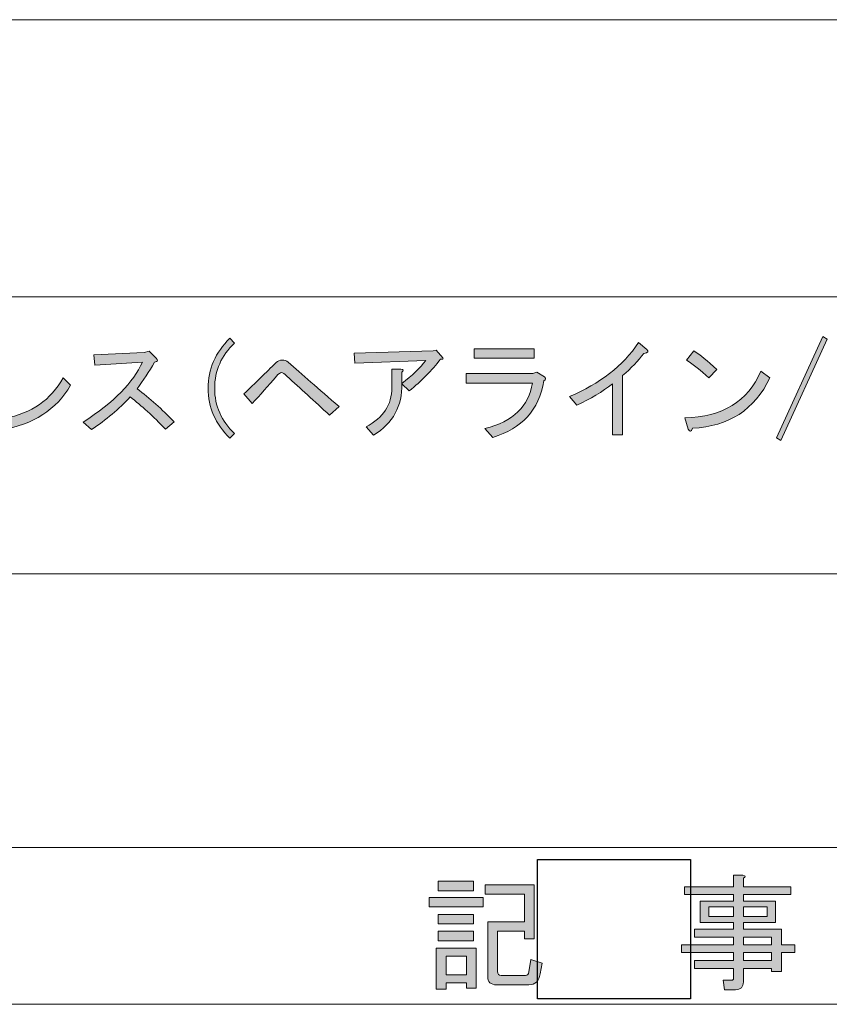
# Model space of a CAD drawing. Units: inches. Extents: x 15 to 405, y 10 to 287.
# Drawn here: x 88 to 109, y 10 to 35 of the extents above; entities that cross this region are included whole.
import ezdxf

# ---------------------------------------------------------------- set-up
doc = ezdxf.new("R2010")
doc.units = ezdxf.units.IN
doc.header["$MEASUREMENT"] = 0
doc.layers.add('___C__', color=7, linetype='Continuous')
picture_1 = doc.add_image_def('image2.jpg', size_in_pixel=(11, 10))

# ---------------------------------------------------------------- blocks, each defined once
blk = doc.blocks.new('block 76')
at = {"layer": '___C__'}
h = blk.add_hatch(color=7, dxfattribs=at)
h.dxf.hatch_style = 2
h.paths.add_polyline_path([(98.504, 12.443), (99.874, 12.443), (99.874, 12.205), (98.504, 12.205)])
h.paths.add_polyline_path([(98.68, 11.161), (99.698, 11.161), (99.698, 10.143), (99.447, 10.143), (99.447, 10.282), (98.931, 10.282), (98.931, 10.118), (98.68, 10.118)])
h.paths.add_polyline_path([(99.623, 12.858), (99.623, 12.619), (98.73, 12.619), (98.73, 12.858)])
h.paths.add_polyline_path([(99.623, 12.016), (99.623, 11.777), (98.73, 11.777), (98.73, 12.016)])
h.paths.add_polyline_path([(99.623, 11.589), (99.623, 11.35), (98.73, 11.35), (98.73, 11.589)])
h.paths.add_polyline_path([(98.931, 10.96), (98.931, 10.483), (99.447, 10.483), (99.447, 10.96)])
edge = h.paths.add_edge_path()
edge.add_spline(control_points=[(101.37, 10.784), (101.37, 10.784), (101.319, 10.508), (101.319, 10.508), (101.286, 10.324), (101.189, 10.231), (101.03, 10.231), (101.03, 10.231), (100.213, 10.231), (100.213, 10.231), (100.062, 10.231), (99.987, 10.303), (99.987, 10.445), (99.987, 10.445), (99.987, 11.827), (99.987, 11.827), (99.987, 11.827), (100.917, 11.827), (100.917, 11.827), (100.917, 11.827), (100.917, 12.531), (100.917, 12.531), (100.917, 12.531), (99.924, 12.531), (99.924, 12.531), (99.924, 12.531), (99.924, 12.77), (99.924, 12.77), (99.924, 12.77), (101.169, 12.77), (101.169, 12.77), (101.169, 12.77), (101.169, 11.4), (101.169, 11.4), (101.169, 11.4), (100.917, 11.4), (100.917, 11.4), (100.917, 11.4), (100.917, 11.589), (100.917, 11.589), (100.917, 11.589), (100.238, 11.589), (100.238, 11.589), (100.238, 11.589), (100.238, 10.571), (100.238, 10.571), (100.238, 10.503), (100.268, 10.47), (100.327, 10.47), (100.327, 10.47), (100.942, 10.47), (100.942, 10.47), (100.992, 10.47), (101.022, 10.499), (101.03, 10.558), (101.03, 10.558), (101.08, 10.872), (101.08, 10.872), (101.08, 10.872), (101.37, 10.784), (101.37, 10.784)], knot_values=[0, 0, 0, 0, 1, 1, 1, 2, 2, 2, 3, 3, 3, 4, 4, 4, 5, 5, 5, 6, 6, 6, 7, 7, 7, 8, 8, 8, 9, 9, 9, 10, 10, 10, 11, 11, 11, 12, 12, 12, 13, 13, 13, 14, 14, 14, 15, 15, 15, 16, 16, 16, 17, 17, 17, 18, 18, 18, 19, 19, 19, 20, 20, 20, 20], degree=3, periodic=1)
at = {"layer": '___C__', "lineweight": 0}
for points in [[(99.623, 12.858), (99.623, 12.619), (98.73, 12.619), (98.73, 12.858), (99.623, 12.858)], [(98.504, 12.443), (99.874, 12.443), (99.874, 12.205), (98.504, 12.205), (98.504, 12.443)], [(99.623, 12.016), (99.623, 11.777), (98.73, 11.777), (98.73, 12.016), (99.623, 12.016)], [(99.623, 11.589), (99.623, 11.35), (98.73, 11.35), (98.73, 11.589), (99.623, 11.589)], [(98.68, 11.161), (99.698, 11.161), (99.698, 10.143), (99.447, 10.143), (99.447, 10.282), (98.931, 10.282), (98.931, 10.118), (98.68, 10.118), (98.68, 11.161)], [(98.931, 10.96), (98.931, 10.483), (99.447, 10.483), (99.447, 10.96), (98.931, 10.96)]]:
    blk.add_lwpolyline(points, dxfattribs=at)
blk.add_open_spline([(101.37, 10.784), (101.37, 10.784), (101.319, 10.508), (101.319, 10.508), (101.286, 10.324), (101.189, 10.231), (101.03, 10.231), (101.03, 10.231), (100.213, 10.231), (100.213, 10.231), (100.062, 10.231), (99.987, 10.303), (99.987, 10.445), (99.987, 10.445), (99.987, 11.827), (99.987, 11.827), (99.987, 11.827), (100.917, 11.827), (100.917, 11.827), (100.917, 11.827), (100.917, 12.531), (100.917, 12.531), (100.917, 12.531), (99.924, 12.531), (99.924, 12.531), (99.924, 12.531), (99.924, 12.77), (99.924, 12.77), (99.924, 12.77), (101.169, 12.77), (101.169, 12.77), (101.169, 12.77), (101.169, 11.4), (101.169, 11.4), (101.169, 11.4), (100.917, 11.4), (100.917, 11.4), (100.917, 11.4), (100.917, 11.589), (100.917, 11.589), (100.917, 11.589), (100.238, 11.589), (100.238, 11.589), (100.238, 11.589), (100.238, 10.571), (100.238, 10.571), (100.238, 10.503), (100.268, 10.47), (100.327, 10.47), (100.327, 10.47), (100.942, 10.47), (100.942, 10.47), (100.992, 10.47), (101.022, 10.499), (101.03, 10.558), (101.03, 10.558), (101.08, 10.872), (101.08, 10.872), (101.08, 10.872), (101.37, 10.784), (101.37, 10.784)], degree=3, knots=[0, 0, 0, 0, 1, 1, 1, 2, 2, 2, 3, 3, 3, 4, 4, 4, 5, 5, 5, 6, 6, 6, 7, 7, 7, 8, 8, 8, 9, 9, 9, 10, 10, 10, 11, 11, 11, 12, 12, 12, 13, 13, 13, 14, 14, 14, 15, 15, 15, 16, 16, 16, 17, 17, 17, 18, 18, 18, 19, 19, 19, 20, 20, 20, 20], dxfattribs=at)
blk = doc.blocks.new('block 75')
at = {"layer": '___C__'}
blk.add_blockref('block 76', (0, 0), dxfattribs=at)
blk = doc.blocks.new('block 74')
at = {"layer": '___C__'}
blk.add_blockref('block 75', (0, 0), dxfattribs=at)
blk = doc.blocks.new('block 77')
at = {"layer": '___C__'}
image = blk.add_image(picture_1, insert=(101.247, 9.878), size_in_units=(3.881, 3.528), dxfattribs=at)
blk = doc.blocks.new('block 80')
at = {"layer": '___C__'}
h = blk.add_hatch(color=7, dxfattribs=at)
h.dxf.hatch_style = 2
edge = h.paths.add_edge_path()
edge.add_spline(control_points=[(106.221, 10.395), (106.221, 10.395), (106.221, 10.646), (106.221, 10.646), (106.221, 10.646), (105.228, 10.646), (105.228, 10.646), (105.228, 10.646), (105.228, 10.847), (105.228, 10.847), (105.228, 10.847), (106.221, 10.847), (106.221, 10.847), (106.221, 10.847), (106.221, 11.048), (106.221, 11.048), (106.221, 11.048), (104.901, 11.048), (104.901, 11.048), (104.901, 11.048), (104.901, 11.249), (104.901, 11.249), (104.901, 11.249), (106.221, 11.249), (106.221, 11.249), (106.221, 11.249), (106.221, 11.438), (106.221, 11.438), (106.221, 11.438), (105.228, 11.438), (105.228, 11.438), (105.228, 11.438), (105.228, 11.639), (105.228, 11.639), (105.228, 11.639), (106.221, 11.639), (106.221, 11.639), (106.221, 11.639), (106.221, 11.815), (106.221, 11.815), (106.221, 11.815), (105.794, 11.815), (105.794, 11.815), (105.794, 11.815), (105.379, 11.815), (105.379, 11.815), (105.379, 11.815), (105.379, 12.355), (105.379, 12.355), (105.379, 12.355), (106.221, 12.355), (106.221, 12.355), (106.221, 12.355), (106.221, 12.519), (106.221, 12.519), (106.221, 12.519), (104.977, 12.519), (104.977, 12.519), (104.977, 12.519), (104.977, 12.72), (104.977, 12.72), (104.977, 12.72), (106.221, 12.72), (106.221, 12.72), (106.221, 12.72), (106.221, 13.009), (106.221, 13.009), (106.221, 13.009), (106.46, 13.009), (106.46, 13.009), (106.526, 13), (106.531, 12.975), (106.472, 12.933), (106.472, 12.933), (106.472, 12.72), (106.472, 12.72), (106.472, 12.72), (107.679, 12.72), (107.679, 12.72), (107.679, 12.72), (107.679, 12.519), (107.679, 12.519), (107.679, 12.519), (106.472, 12.519), (106.472, 12.519), (106.472, 12.519), (106.472, 12.355), (106.472, 12.355), (106.472, 12.355), (107.289, 12.355), (107.289, 12.355), (107.289, 12.355), (107.289, 11.815), (107.289, 11.815), (107.289, 11.815), (106.472, 11.815), (106.472, 11.815), (106.472, 11.815), (106.472, 11.639), (106.472, 11.639), (106.472, 11.639), (107.44, 11.639), (107.44, 11.639), (107.44, 11.639), (107.44, 11.249), (107.44, 11.249), (107.44, 11.249), (107.779, 11.249), (107.779, 11.249), (107.779, 11.249), (107.779, 11.048), (107.779, 11.048), (107.779, 11.048), (107.44, 11.048), (107.44, 11.048), (107.44, 11.048), (107.44, 10.571), (107.44, 10.571), (107.44, 10.571), (107.188, 10.571), (107.188, 10.571), (107.188, 10.571), (107.188, 10.646), (107.188, 10.646), (107.188, 10.646), (106.472, 10.646), (106.472, 10.646), (106.472, 10.646), (106.472, 10.307), (106.472, 10.307), (106.472, 10.173), (106.405, 10.105), (106.271, 10.105), (106.271, 10.105), (105.995, 10.105), (105.995, 10.105), (105.995, 10.105), (105.957, 10.345), (105.957, 10.345), (105.957, 10.345), (106.17, 10.345), (106.17, 10.345), (106.204, 10.345), (106.221, 10.361), (106.221, 10.395)], knot_values=[0, 0, 0, 0, 1, 1, 1, 2, 2, 2, 3, 3, 3, 4, 4, 4, 5, 5, 5, 6, 6, 6, 7, 7, 7, 8, 8, 8, 9, 9, 9, 10, 10, 10, 11, 11, 11, 12, 12, 12, 13, 13, 13, 14, 14, 14, 15, 15, 15, 16, 16, 16, 17, 17, 17, 18, 18, 18, 19, 19, 19, 20, 20, 20, 21, 21, 21, 22, 22, 22, 23, 23, 23, 24, 24, 24, 25, 25, 25, 26, 26, 26, 27, 27, 27, 28, 28, 28, 29, 29, 29, 30, 30, 30, 31, 31, 31, 32, 32, 32, 33, 33, 33, 34, 34, 34, 35, 35, 35, 36, 36, 36, 37, 37, 37, 38, 38, 38, 39, 39, 39, 40, 40, 40, 41, 41, 41, 42, 42, 42, 43, 43, 43, 44, 44, 44, 45, 45, 45, 46, 46, 46, 47, 47, 47, 48, 48, 48, 48], degree=3, periodic=1)
h.paths.add_polyline_path([(105.592, 11.966), (106.221, 11.966), (106.221, 12.205), (105.592, 12.205)])
h.paths.add_polyline_path([(106.472, 11.966), (107.075, 11.966), (107.075, 12.205), (106.472, 12.205)])
h.paths.add_polyline_path([(107.188, 11.249), (107.188, 11.438), (106.472, 11.438), (106.472, 11.249)])
h.paths.add_polyline_path([(106.472, 10.847), (107.188, 10.847), (107.188, 11.048), (106.472, 11.048)])
at = {"layer": '___C__', "lineweight": 0}
for points in [[(105.592, 11.966), (106.221, 11.966), (106.221, 12.205), (105.592, 12.205), (105.592, 11.966)], [(106.472, 11.966), (107.075, 11.966), (107.075, 12.205), (106.472, 12.205), (106.472, 11.966)], [(107.188, 11.249), (107.188, 11.438), (106.472, 11.438), (106.472, 11.249), (107.188, 11.249)], [(106.472, 10.847), (107.188, 10.847), (107.188, 11.048), (106.472, 11.048), (106.472, 10.847)]]:
    blk.add_lwpolyline(points, dxfattribs=at)
blk.add_open_spline([(106.221, 10.395), (106.221, 10.395), (106.221, 10.646), (106.221, 10.646), (106.221, 10.646), (105.228, 10.646), (105.228, 10.646), (105.228, 10.646), (105.228, 10.847), (105.228, 10.847), (105.228, 10.847), (106.221, 10.847), (106.221, 10.847), (106.221, 10.847), (106.221, 11.048), (106.221, 11.048), (106.221, 11.048), (104.901, 11.048), (104.901, 11.048), (104.901, 11.048), (104.901, 11.249), (104.901, 11.249), (104.901, 11.249), (106.221, 11.249), (106.221, 11.249), (106.221, 11.249), (106.221, 11.438), (106.221, 11.438), (106.221, 11.438), (105.228, 11.438), (105.228, 11.438), (105.228, 11.438), (105.228, 11.639), (105.228, 11.639), (105.228, 11.639), (106.221, 11.639), (106.221, 11.639), (106.221, 11.639), (106.221, 11.815), (106.221, 11.815), (106.221, 11.815), (105.794, 11.815), (105.794, 11.815), (105.794, 11.815), (105.379, 11.815), (105.379, 11.815), (105.379, 11.815), (105.379, 12.355), (105.379, 12.355), (105.379, 12.355), (106.221, 12.355), (106.221, 12.355), (106.221, 12.355), (106.221, 12.519), (106.221, 12.519), (106.221, 12.519), (104.977, 12.519), (104.977, 12.519), (104.977, 12.519), (104.977, 12.72), (104.977, 12.72), (104.977, 12.72), (106.221, 12.72), (106.221, 12.72), (106.221, 12.72), (106.221, 13.009), (106.221, 13.009), (106.221, 13.009), (106.46, 13.009), (106.46, 13.009), (106.526, 13), (106.531, 12.975), (106.472, 12.933), (106.472, 12.933), (106.472, 12.72), (106.472, 12.72), (106.472, 12.72), (107.679, 12.72), (107.679, 12.72), (107.679, 12.72), (107.679, 12.519), (107.679, 12.519), (107.679, 12.519), (106.472, 12.519), (106.472, 12.519), (106.472, 12.519), (106.472, 12.355), (106.472, 12.355), (106.472, 12.355), (107.289, 12.355), (107.289, 12.355), (107.289, 12.355), (107.289, 11.815), (107.289, 11.815), (107.289, 11.815), (106.472, 11.815), (106.472, 11.815), (106.472, 11.815), (106.472, 11.639), (106.472, 11.639), (106.472, 11.639), (107.44, 11.639), (107.44, 11.639), (107.44, 11.639), (107.44, 11.249), (107.44, 11.249), (107.44, 11.249), (107.779, 11.249), (107.779, 11.249), (107.779, 11.249), (107.779, 11.048), (107.779, 11.048), (107.779, 11.048), (107.44, 11.048), (107.44, 11.048), (107.44, 11.048), (107.44, 10.571), (107.44, 10.571), (107.44, 10.571), (107.188, 10.571), (107.188, 10.571), (107.188, 10.571), (107.188, 10.646), (107.188, 10.646), (107.188, 10.646), (106.472, 10.646), (106.472, 10.646), (106.472, 10.646), (106.472, 10.307), (106.472, 10.307), (106.472, 10.173), (106.405, 10.105), (106.271, 10.105), (106.271, 10.105), (105.995, 10.105), (105.995, 10.105), (105.995, 10.105), (105.957, 10.345), (105.957, 10.345), (105.957, 10.345), (106.17, 10.345), (106.17, 10.345), (106.204, 10.345), (106.221, 10.361), (106.221, 10.395)], degree=3, knots=[0, 0, 0, 0, 1, 1, 1, 2, 2, 2, 3, 3, 3, 4, 4, 4, 5, 5, 5, 6, 6, 6, 7, 7, 7, 8, 8, 8, 9, 9, 9, 10, 10, 10, 11, 11, 11, 12, 12, 12, 13, 13, 13, 14, 14, 14, 15, 15, 15, 16, 16, 16, 17, 17, 17, 18, 18, 18, 19, 19, 19, 20, 20, 20, 21, 21, 21, 22, 22, 22, 23, 23, 23, 24, 24, 24, 25, 25, 25, 26, 26, 26, 27, 27, 27, 28, 28, 28, 29, 29, 29, 30, 30, 30, 31, 31, 31, 32, 32, 32, 33, 33, 33, 34, 34, 34, 35, 35, 35, 36, 36, 36, 37, 37, 37, 38, 38, 38, 39, 39, 39, 40, 40, 40, 41, 41, 41, 42, 42, 42, 43, 43, 43, 44, 44, 44, 45, 45, 45, 46, 46, 46, 47, 47, 47, 48, 48, 48, 48], dxfattribs=at)
blk = doc.blocks.new('block 79')
at = {"layer": '___C__'}
blk.add_blockref('block 80', (0, 0), dxfattribs=at)
blk = doc.blocks.new('block 78')
at = {"layer": '___C__'}
blk.add_blockref('block 79', (0, 0), dxfattribs=at)
blk = doc.blocks.new('block 170')
at = {"layer": '___C__'}
h = blk.add_hatch(color=7, dxfattribs=at)
h.dxf.hatch_style = 2
edge = h.paths.add_edge_path()
edge.add_spline(control_points=[(93.448, 24.096), (93.08, 24.456), (92.896, 24.879), (92.896, 25.364), (92.896, 25.849), (93.08, 26.272), (93.448, 26.632), (93.448, 26.632), (93.569, 26.51), (93.569, 26.51), (93.231, 26.194), (93.062, 25.812), (93.062, 25.364), (93.062, 24.916), (93.231, 24.533), (93.569, 24.217), (93.569, 24.217), (93.448, 24.096), (93.448, 24.096)], knot_values=[0, 0, 0, 0, 1, 1, 1, 2, 2, 2, 3, 3, 3, 4, 4, 4, 5, 5, 5, 6, 6, 6, 6], degree=3, periodic=1)
h = blk.add_hatch(color=7, dxfattribs=at)
h.dxf.hatch_style = 2
edge = h.paths.add_edge_path()
edge.add_spline(control_points=[(102.061, 25.154), (102.832, 25.478), (103.417, 25.933), (103.813, 26.521), (103.813, 26.521), (104.023, 26.345), (104.023, 26.345), (104.082, 26.301), (104.056, 26.268), (103.946, 26.246), (103.806, 26.062), (103.626, 25.875), (103.406, 25.684), (103.406, 25.684), (103.406, 24.184), (103.406, 24.184), (103.406, 24.184), (103.152, 24.184), (103.152, 24.184), (103.152, 24.184), (103.152, 25.474), (103.152, 25.474), (102.895, 25.276), (102.593, 25.095), (102.248, 24.934), (102.248, 24.934), (102.061, 25.154), (102.061, 25.154)], knot_values=[0, 0, 0, 0, 1, 1, 1, 2, 2, 2, 3, 3, 3, 4, 4, 4, 5, 5, 5, 6, 6, 6, 7, 7, 7, 8, 8, 8, 9, 9, 9, 9], degree=3, periodic=1)
h = blk.add_hatch(color=7, dxfattribs=at)
h.dxf.hatch_style = 2
h.paths.add_polyline_path([(107.315, 24.107), (108.484, 26.676), (108.594, 26.61), (107.425, 24.041)])
h = blk.add_hatch(color=7, dxfattribs=at)
h.dxf.hatch_style = 2
edge = h.paths.add_edge_path()
edge.add_spline(control_points=[(87.741, 24.603), (88.417, 24.728), (88.909, 25.07), (89.218, 25.628), (89.218, 25.628), (89.406, 25.441), (89.406, 25.441), (89.053, 24.824), (88.465, 24.445), (87.642, 24.305), (87.642, 24.305), (87.465, 24.438), (87.465, 24.438), (87.465, 24.438), (87.487, 24.504), (87.487, 24.504), (87.487, 24.504), (87.487, 26.334), (87.487, 26.334), (87.487, 26.334), (87.73, 26.334), (87.73, 26.334), (87.796, 26.327), (87.8, 26.301), (87.741, 26.257), (87.741, 26.257), (87.741, 24.603), (87.741, 24.603)], knot_values=[0, 0, 0, 0, 1, 1, 1, 2, 2, 2, 3, 3, 3, 4, 4, 4, 5, 5, 5, 6, 6, 6, 7, 7, 7, 8, 8, 8, 9, 9, 9, 9], degree=3, periodic=1)
h = blk.add_hatch(color=7, dxfattribs=at)
h.dxf.hatch_style = 2
edge = h.paths.add_edge_path()
edge.add_spline(control_points=[(92.033, 24.515), (92.033, 24.515), (91.812, 24.328), (91.812, 24.328), (91.504, 24.651), (91.206, 24.923), (90.919, 25.143), (90.633, 24.835), (90.306, 24.559), (89.938, 24.317), (89.938, 24.317), (89.729, 24.504), (89.729, 24.504), (90.508, 25.011), (91.008, 25.518), (91.228, 26.025), (91.228, 26.025), (90.026, 25.948), (90.026, 25.948), (90.026, 25.948), (89.993, 26.213), (89.993, 26.213), (89.993, 26.213), (91.272, 26.268), (91.272, 26.268), (91.272, 26.268), (91.404, 26.301), (91.404, 26.301), (91.404, 26.301), (91.581, 26.125), (91.581, 26.125), (91.632, 26.073), (91.617, 26.04), (91.537, 26.025), (91.397, 25.783), (91.25, 25.558), (91.096, 25.353), (91.412, 25.11), (91.724, 24.831), (92.033, 24.515)], knot_values=[0, 0, 0, 0, 1, 1, 1, 2, 2, 2, 3, 3, 3, 4, 4, 4, 5, 5, 5, 6, 6, 6, 7, 7, 7, 8, 8, 8, 9, 9, 9, 10, 10, 10, 11, 11, 11, 12, 12, 12, 13, 13, 13, 13], degree=3, periodic=1)
h = blk.add_hatch(color=7, dxfattribs=at)
h.dxf.hatch_style = 2
edge = h.paths.add_edge_path()
edge.add_spline(control_points=[(97.809, 25.474), (97.824, 24.916), (97.585, 24.482), (97.093, 24.173), (97.093, 24.173), (96.905, 24.383), (96.905, 24.383), (97.339, 24.618), (97.556, 24.949), (97.556, 25.375), (97.556, 25.375), (97.556, 25.849), (97.556, 25.849), (97.556, 25.849), (97.787, 25.849), (97.787, 25.849), (97.853, 25.842), (97.861, 25.816), (97.809, 25.772), (97.809, 25.772), (97.809, 25.485), (97.809, 25.485), (98.074, 25.684), (98.276, 25.878), (98.416, 26.069), (98.416, 26.069), (96.619, 26.003), (96.619, 26.003), (96.619, 26.003), (96.597, 26.257), (96.597, 26.257), (96.597, 26.257), (98.603, 26.312), (98.603, 26.312), (98.603, 26.312), (98.68, 26.334), (98.68, 26.334), (98.68, 26.334), (98.845, 26.136), (98.845, 26.136), (98.868, 26.106), (98.849, 26.095), (98.79, 26.102), (98.57, 25.816), (98.305, 25.547), (97.997, 25.298), (97.997, 25.298), (97.809, 25.474), (97.809, 25.474)], knot_values=[0, 0, 0, 0, 1, 1, 1, 2, 2, 2, 3, 3, 3, 4, 4, 4, 5, 5, 5, 6, 6, 6, 7, 7, 7, 8, 8, 8, 9, 9, 9, 10, 10, 10, 11, 11, 11, 12, 12, 12, 13, 13, 13, 14, 14, 14, 15, 15, 15, 16, 16, 16, 16], degree=3, periodic=1)
h = blk.add_hatch(color=7, dxfattribs=at)
h.dxf.hatch_style = 2
edge = h.paths.add_edge_path()
edge.add_spline(control_points=[(99.918, 24.339), (100.631, 24.522), (101.032, 24.908), (101.12, 25.496), (101.12, 25.496), (99.444, 25.496), (99.444, 25.496), (99.444, 25.496), (99.444, 25.739), (99.444, 25.739), (99.444, 25.739), (101.131, 25.739), (101.131, 25.739), (101.131, 25.739), (101.23, 25.772), (101.23, 25.772), (101.23, 25.772), (101.429, 25.65), (101.429, 25.65), (101.473, 25.614), (101.465, 25.581), (101.407, 25.551), (101.289, 24.816), (100.859, 24.339), (100.117, 24.118), (100.117, 24.118), (99.918, 24.339), (99.918, 24.339)], knot_values=[0, 0, 0, 0, 1, 1, 1, 2, 2, 2, 3, 3, 3, 4, 4, 4, 5, 5, 5, 6, 6, 6, 7, 7, 7, 8, 8, 8, 9, 9, 9, 9], degree=3, periodic=1)
h.paths.add_polyline_path([(101.164, 26.125), (99.643, 26.125), (99.643, 26.367), (101.164, 26.367)])
h = blk.add_hatch(color=7, dxfattribs=at)
h.dxf.hatch_style = 2
edge = h.paths.add_edge_path()
edge.add_spline(control_points=[(107.146, 25.628), (106.757, 24.82), (106.103, 24.394), (105.184, 24.35), (105.147, 24.254), (105.11, 24.247), (105.074, 24.328), (105.074, 24.328), (104.985, 24.614), (104.985, 24.614), (105.941, 24.636), (106.584, 25.029), (106.915, 25.794), (106.915, 25.794), (107.146, 25.628), (107.146, 25.628)], knot_values=[0, 0, 0, 0, 1, 1, 1, 2, 2, 2, 3, 3, 3, 4, 4, 4, 5, 5, 5, 5], degree=3, periodic=1)
edge = h.paths.add_edge_path()
edge.add_spline(control_points=[(105.03, 26.08), (105.03, 26.08), (105.217, 26.312), (105.217, 26.312), (105.371, 26.216), (105.566, 26.058), (105.801, 25.838), (105.801, 25.838), (105.592, 25.628), (105.592, 25.628), (105.393, 25.812), (105.206, 25.963), (105.03, 26.08)], knot_values=[0, 0, 0, 0, 1, 1, 1, 2, 2, 2, 3, 3, 3, 4, 4, 4, 4], degree=3, periodic=1)
h = blk.add_hatch(color=7, dxfattribs=at)
h.dxf.hatch_style = 2
edge = h.paths.add_edge_path()
edge.add_spline(control_points=[(94.774, 26.08), (94.833, 26.08), (94.884, 26.062), (94.928, 26.025), (95.266, 25.724), (95.696, 25.349), (96.218, 24.901), (96.218, 24.901), (95.976, 24.68), (95.976, 24.68), (95.593, 25.033), (95.233, 25.364), (94.895, 25.673), (94.829, 25.731), (94.785, 25.761), (94.763, 25.761), (94.726, 25.761), (94.682, 25.731), (94.631, 25.673), (94.417, 25.423), (94.212, 25.191), (94.013, 24.978), (94.013, 24.978), (93.804, 25.221), (93.804, 25.221), (94.09, 25.5), (94.362, 25.764), (94.62, 26.014), (94.664, 26.058), (94.715, 26.08), (94.774, 26.08)], knot_values=[0, 0, 0, 0, 1, 1, 1, 2, 2, 2, 3, 3, 3, 4, 4, 4, 5, 5, 5, 6, 6, 6, 7, 7, 7, 8, 8, 8, 9, 9, 9, 10, 10, 10, 10], degree=3, periodic=1)
at = {"layer": '___C__', "lineweight": 0}
for points in [[(107.315, 24.107), (108.484, 26.676), (108.594, 26.61), (107.425, 24.041), (107.315, 24.107)], [(101.164, 26.125), (99.643, 26.125), (99.643, 26.367), (101.164, 26.367), (101.164, 26.125)]]:
    blk.add_lwpolyline(points, dxfattribs=at)
for points, knots in [([(93.448, 24.096), (93.08, 24.456), (92.896, 24.879), (92.896, 25.364), (92.896, 25.849), (93.08, 26.272), (93.448, 26.632), (93.448, 26.632), (93.569, 26.51), (93.569, 26.51), (93.231, 26.194), (93.062, 25.812), (93.062, 25.364), (93.062, 24.916), (93.231, 24.533), (93.569, 24.217), (93.569, 24.217), (93.448, 24.096), (93.448, 24.096)], [0, 0, 0, 0, 1, 1, 1, 2, 2, 2, 3, 3, 3, 4, 4, 4, 5, 5, 5, 6, 6, 6, 6]), ([(102.061, 25.154), (102.832, 25.478), (103.417, 25.933), (103.813, 26.521), (103.813, 26.521), (104.023, 26.345), (104.023, 26.345), (104.082, 26.301), (104.056, 26.268), (103.946, 26.246), (103.806, 26.062), (103.626, 25.875), (103.406, 25.684), (103.406, 25.684), (103.406, 24.184), (103.406, 24.184), (103.406, 24.184), (103.152, 24.184), (103.152, 24.184), (103.152, 24.184), (103.152, 25.474), (103.152, 25.474), (102.895, 25.276), (102.593, 25.095), (102.248, 24.934), (102.248, 24.934), (102.061, 25.154), (102.061, 25.154)], [0, 0, 0, 0, 1, 1, 1, 2, 2, 2, 3, 3, 3, 4, 4, 4, 5, 5, 5, 6, 6, 6, 7, 7, 7, 8, 8, 8, 9, 9, 9, 9]), ([(87.741, 24.603), (88.417, 24.728), (88.909, 25.07), (89.218, 25.628), (89.218, 25.628), (89.406, 25.441), (89.406, 25.441), (89.053, 24.824), (88.465, 24.445), (87.642, 24.305), (87.642, 24.305), (87.465, 24.438), (87.465, 24.438), (87.465, 24.438), (87.487, 24.504), (87.487, 24.504), (87.487, 24.504), (87.487, 26.334), (87.487, 26.334), (87.487, 26.334), (87.73, 26.334), (87.73, 26.334), (87.796, 26.327), (87.8, 26.301), (87.741, 26.257), (87.741, 26.257), (87.741, 24.603), (87.741, 24.603)], [0, 0, 0, 0, 1, 1, 1, 2, 2, 2, 3, 3, 3, 4, 4, 4, 5, 5, 5, 6, 6, 6, 7, 7, 7, 8, 8, 8, 9, 9, 9, 9]), ([(92.033, 24.515), (92.033, 24.515), (91.812, 24.328), (91.812, 24.328), (91.504, 24.651), (91.206, 24.923), (90.919, 25.143), (90.633, 24.835), (90.306, 24.559), (89.938, 24.317), (89.938, 24.317), (89.729, 24.504), (89.729, 24.504), (90.508, 25.011), (91.008, 25.518), (91.228, 26.025), (91.228, 26.025), (90.026, 25.948), (90.026, 25.948), (90.026, 25.948), (89.993, 26.213), (89.993, 26.213), (89.993, 26.213), (91.272, 26.268), (91.272, 26.268), (91.272, 26.268), (91.404, 26.301), (91.404, 26.301), (91.404, 26.301), (91.581, 26.125), (91.581, 26.125), (91.632, 26.073), (91.617, 26.04), (91.537, 26.025), (91.397, 25.783), (91.25, 25.558), (91.096, 25.353), (91.412, 25.11), (91.724, 24.831), (92.033, 24.515)], [0, 0, 0, 0, 1, 1, 1, 2, 2, 2, 3, 3, 3, 4, 4, 4, 5, 5, 5, 6, 6, 6, 7, 7, 7, 8, 8, 8, 9, 9, 9, 10, 10, 10, 11, 11, 11, 12, 12, 12, 13, 13, 13, 13]), ([(97.809, 25.474), (97.824, 24.916), (97.585, 24.482), (97.093, 24.173), (97.093, 24.173), (96.905, 24.383), (96.905, 24.383), (97.339, 24.618), (97.556, 24.949), (97.556, 25.375), (97.556, 25.375), (97.556, 25.849), (97.556, 25.849), (97.556, 25.849), (97.787, 25.849), (97.787, 25.849), (97.853, 25.842), (97.861, 25.816), (97.809, 25.772), (97.809, 25.772), (97.809, 25.485), (97.809, 25.485), (98.074, 25.684), (98.276, 25.878), (98.416, 26.069), (98.416, 26.069), (96.619, 26.003), (96.619, 26.003), (96.619, 26.003), (96.597, 26.257), (96.597, 26.257), (96.597, 26.257), (98.603, 26.312), (98.603, 26.312), (98.603, 26.312), (98.68, 26.334), (98.68, 26.334), (98.68, 26.334), (98.845, 26.136), (98.845, 26.136), (98.868, 26.106), (98.849, 26.095), (98.79, 26.102), (98.57, 25.816), (98.305, 25.547), (97.997, 25.298), (97.997, 25.298), (97.809, 25.474), (97.809, 25.474)], [0, 0, 0, 0, 1, 1, 1, 2, 2, 2, 3, 3, 3, 4, 4, 4, 5, 5, 5, 6, 6, 6, 7, 7, 7, 8, 8, 8, 9, 9, 9, 10, 10, 10, 11, 11, 11, 12, 12, 12, 13, 13, 13, 14, 14, 14, 15, 15, 15, 16, 16, 16, 16]), ([(105.03, 26.08), (105.03, 26.08), (105.217, 26.312), (105.217, 26.312), (105.371, 26.216), (105.566, 26.058), (105.801, 25.838), (105.801, 25.838), (105.592, 25.628), (105.592, 25.628), (105.393, 25.812), (105.206, 25.963), (105.03, 26.08)], [0, 0, 0, 0, 1, 1, 1, 2, 2, 2, 3, 3, 3, 4, 4, 4, 4]), ([(94.774, 26.08), (94.833, 26.08), (94.884, 26.062), (94.928, 26.025), (95.266, 25.724), (95.696, 25.349), (96.218, 24.901), (96.218, 24.901), (95.976, 24.68), (95.976, 24.68), (95.593, 25.033), (95.233, 25.364), (94.895, 25.673), (94.829, 25.731), (94.785, 25.761), (94.763, 25.761), (94.726, 25.761), (94.682, 25.731), (94.631, 25.673), (94.417, 25.423), (94.212, 25.191), (94.013, 24.978), (94.013, 24.978), (93.804, 25.221), (93.804, 25.221), (94.09, 25.5), (94.362, 25.764), (94.62, 26.014), (94.664, 26.058), (94.715, 26.08), (94.774, 26.08)], [0, 0, 0, 0, 1, 1, 1, 2, 2, 2, 3, 3, 3, 4, 4, 4, 5, 5, 5, 6, 6, 6, 7, 7, 7, 8, 8, 8, 9, 9, 9, 10, 10, 10, 10]), ([(99.918, 24.339), (100.631, 24.522), (101.032, 24.908), (101.12, 25.496), (101.12, 25.496), (99.444, 25.496), (99.444, 25.496), (99.444, 25.496), (99.444, 25.739), (99.444, 25.739), (99.444, 25.739), (101.131, 25.739), (101.131, 25.739), (101.131, 25.739), (101.23, 25.772), (101.23, 25.772), (101.23, 25.772), (101.429, 25.65), (101.429, 25.65), (101.473, 25.614), (101.465, 25.581), (101.407, 25.551), (101.289, 24.816), (100.859, 24.339), (100.117, 24.118), (100.117, 24.118), (99.918, 24.339), (99.918, 24.339)], [0, 0, 0, 0, 1, 1, 1, 2, 2, 2, 3, 3, 3, 4, 4, 4, 5, 5, 5, 6, 6, 6, 7, 7, 7, 8, 8, 8, 9, 9, 9, 9]), ([(107.146, 25.628), (106.757, 24.82), (106.103, 24.394), (105.184, 24.35), (105.147, 24.254), (105.11, 24.247), (105.074, 24.328), (105.074, 24.328), (104.985, 24.614), (104.985, 24.614), (105.941, 24.636), (106.584, 25.029), (106.915, 25.794), (106.915, 25.794), (107.146, 25.628), (107.146, 25.628)], [0, 0, 0, 0, 1, 1, 1, 2, 2, 2, 3, 3, 3, 4, 4, 4, 5, 5, 5, 5])]:
    blk.add_open_spline(points, degree=3, knots=knots, dxfattribs=at)

msp = doc.modelspace()

# ---------------------------------------------------------------- linework, layer by layer
at = {"layer": '___C__', "color": 7, "lineweight": 13}
for points in [[(14.781, 9.737), (14.781, 34.713), (404.672, 34.713)], [(24.772, 27.686), (148.724, 27.686)], [(24.772, 20.659), (148.724, 20.659)], [(24.772, 13.716), (148.724, 13.716)], [(24.772, 13.716), (148.724, 13.716)], [(404.672, 9.737), (14.781, 9.737)]]:
    msp.add_lwpolyline(points, dxfattribs=at)

# ---------------------------------------------------------------- block references
at = {"layer": '___C__'}
for name in ['block 170', 'block 77', 'block 78', 'block 74']:
    msp.add_blockref(name, (0, 0), dxfattribs=at)

doc.saveas('drawing.dxf')
